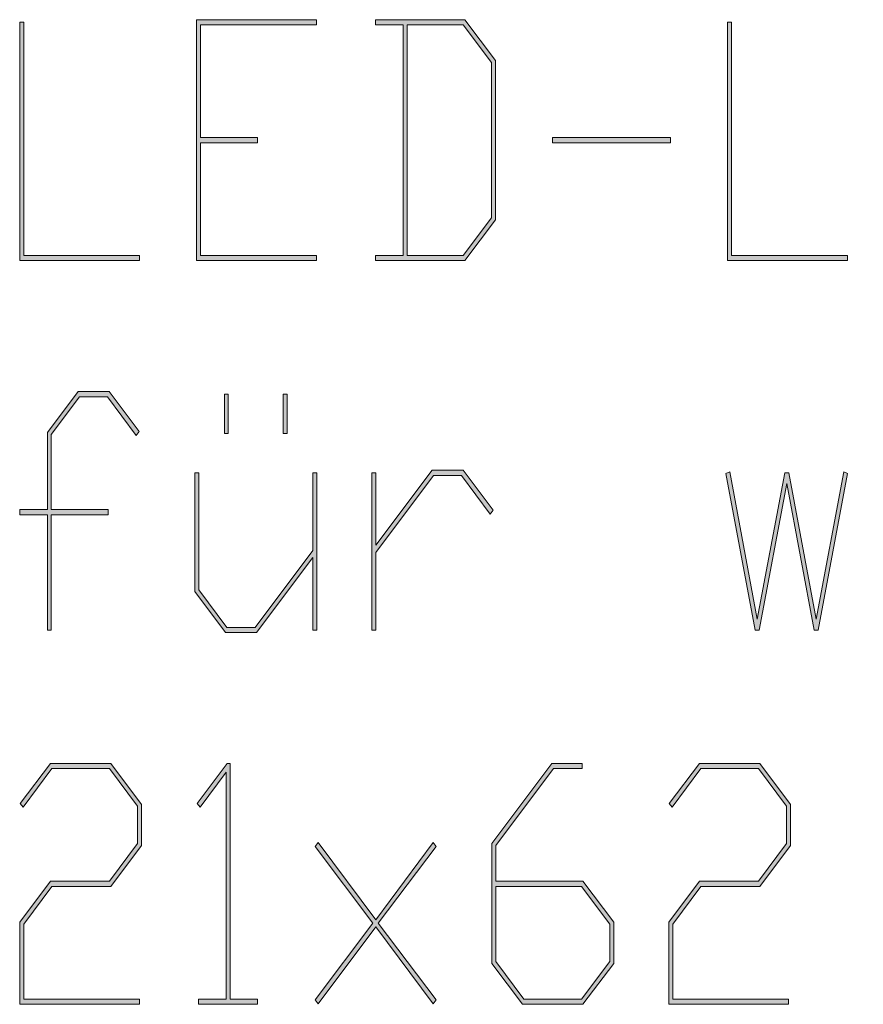
# Model space of a CAD drawing. Extents: x 750 to 1170, y 392 to 689.
# Drawn here: x 765 to 778, y 427 to 443 of the extents above; entities that cross this region are included whole.
import ezdxf

# ---------------------------------------------------------------- set-up
doc = ezdxf.new("R2010")
doc.units = 0
doc.header["$MEASUREMENT"] = 0
doc.layers.get('0').update_dxf_attribs({"lineweight": 0})

# ---------------------------------------------------------------- blocks, each defined once
blk = doc.blocks.new('Block_2')
at = {"transparency": 33554687}
h = blk.add_hatch(color=7, dxfattribs=at)
h.dxf.hatch_style = 2
edge = h.paths.add_edge_path()
edge.add_spline(control_points=[(766.467, 438.801), (766.467, 438.801), (764.553, 438.801), (764.553, 438.801), (764.553, 438.801), (764.553, 442.607), (764.553, 442.607), (764.553, 442.607), (764.617, 442.607), (764.617, 442.607), (764.617, 442.607), (764.617, 438.882), (764.617, 438.882), (764.617, 438.882), (766.467, 438.882), (766.467, 438.882), (766.467, 438.882), (766.467, 438.801), (766.467, 438.801)], knot_values=[0, 0, 0, 0, 1, 1, 1, 2, 2, 2, 3, 3, 3, 4, 4, 4, 5, 5, 5, 6, 6, 6, 6], degree=3, periodic=0)
h = blk.add_hatch(color=7, dxfattribs=at)
h.dxf.hatch_style = 2
edge = h.paths.add_edge_path()
edge.add_spline(control_points=[(769.293, 438.801), (769.293, 438.801), (767.379, 438.801), (767.379, 438.801), (767.379, 438.801), (767.379, 442.647), (767.379, 442.647), (767.379, 442.647), (769.293, 442.647), (769.293, 442.647), (769.293, 442.647), (769.293, 442.566), (769.293, 442.566), (769.293, 442.566), (767.443, 442.566), (767.443, 442.566), (767.443, 442.566), (767.443, 440.765), (767.443, 440.765), (767.443, 440.765), (768.353, 440.765), (768.353, 440.765), (768.353, 440.765), (768.353, 440.681), (768.353, 440.681), (768.353, 440.681), (767.443, 440.681), (767.443, 440.681), (767.443, 440.681), (767.443, 438.882), (767.443, 438.882), (767.443, 438.882), (769.293, 438.882), (769.293, 438.882), (769.293, 438.882), (769.293, 438.801), (769.293, 438.801)], knot_values=[0, 0, 0, 0, 1, 1, 1, 2, 2, 2, 3, 3, 3, 4, 4, 4, 5, 5, 5, 6, 6, 6, 7, 7, 7, 8, 8, 8, 9, 9, 9, 10, 10, 10, 11, 11, 11, 12, 12, 12, 12], degree=3, periodic=0)
h = blk.add_hatch(color=7, dxfattribs=at)
h.dxf.hatch_style = 2
edge = h.paths.add_edge_path()
edge.add_spline(control_points=[(772.089, 439.482), (772.089, 439.482), (772.089, 441.963), (772.089, 441.963), (772.089, 441.963), (771.637, 442.566), (771.637, 442.566), (771.637, 442.566), (770.738, 442.566), (770.738, 442.566), (770.738, 442.566), (770.738, 438.882), (770.738, 438.882), (770.738, 438.882), (771.637, 438.882), (771.637, 438.882), (771.637, 438.882), (772.089, 439.482), (772.089, 439.482)], knot_values=[0, 0, 0, 0, 1, 1, 1, 2, 2, 2, 3, 3, 3, 4, 4, 4, 5, 5, 5, 6, 6, 6, 6], degree=3, periodic=0)
edge = h.paths.add_edge_path()
edge.add_spline(control_points=[(772.152, 439.452), (772.152, 439.452), (771.662, 438.801), (771.662, 438.801), (771.662, 438.801), (770.236, 438.801), (770.236, 438.801), (770.236, 438.801), (770.236, 438.882), (770.236, 438.882), (770.236, 438.882), (770.677, 438.882), (770.677, 438.882), (770.677, 438.882), (770.677, 442.566), (770.677, 442.566), (770.677, 442.566), (770.236, 442.566), (770.236, 442.566), (770.236, 442.566), (770.236, 442.647), (770.236, 442.647), (770.236, 442.647), (771.662, 442.647), (771.662, 442.647), (771.662, 442.647), (772.152, 441.994), (772.152, 441.994), (772.152, 441.994), (772.152, 439.452), (772.152, 439.452)], knot_values=[0, 0, 0, 0, 1, 1, 1, 2, 2, 2, 3, 3, 3, 4, 4, 4, 5, 5, 5, 6, 6, 6, 7, 7, 7, 8, 8, 8, 9, 9, 9, 10, 10, 10, 10], degree=3, periodic=0)
h = blk.add_hatch(color=7, dxfattribs=at)
h.dxf.hatch_style = 2
edge = h.paths.add_edge_path()
edge.add_spline(control_points=[(777.771, 438.801), (777.771, 438.801), (775.857, 438.801), (775.857, 438.801), (775.857, 438.801), (775.857, 442.607), (775.857, 442.607), (775.857, 442.607), (775.921, 442.607), (775.921, 442.607), (775.921, 442.607), (775.921, 438.882), (775.921, 438.882), (775.921, 438.882), (777.771, 438.882), (777.771, 438.882), (777.771, 438.882), (777.771, 438.801), (777.771, 438.801)], knot_values=[0, 0, 0, 0, 1, 1, 1, 2, 2, 2, 3, 3, 3, 4, 4, 4, 5, 5, 5, 6, 6, 6, 6], degree=3, periodic=0)
h = blk.add_hatch(color=7, dxfattribs=at)
h.dxf.hatch_style = 2
edge = h.paths.add_edge_path()
edge.add_spline(control_points=[(774.945, 440.681), (774.945, 440.681), (773.062, 440.681), (773.062, 440.681), (773.062, 440.681), (773.062, 440.765), (773.062, 440.765), (773.062, 440.765), (774.945, 440.765), (774.945, 440.765), (774.945, 440.765), (774.945, 440.681), (774.945, 440.681)], knot_values=[0, 0, 0, 0, 1, 1, 1, 2, 2, 2, 3, 3, 3, 4, 4, 4, 4], degree=3, periodic=0)
for points, knots in [([(766.467, 438.801), (766.467, 438.801), (764.553, 438.801), (764.553, 438.801), (764.553, 438.801), (764.553, 442.607), (764.553, 442.607), (764.553, 442.607), (764.617, 442.607), (764.617, 442.607), (764.617, 442.607), (764.617, 438.882), (764.617, 438.882), (764.617, 438.882), (766.467, 438.882), (766.467, 438.882), (766.467, 438.882), (766.467, 438.801), (766.467, 438.801)], [0, 0, 0, 0, 1, 1, 1, 2, 2, 2, 3, 3, 3, 4, 4, 4, 5, 5, 5, 6, 6, 6, 6]), ([(769.293, 438.801), (769.293, 438.801), (767.379, 438.801), (767.379, 438.801), (767.379, 438.801), (767.379, 442.647), (767.379, 442.647), (767.379, 442.647), (769.293, 442.647), (769.293, 442.647), (769.293, 442.647), (769.293, 442.566), (769.293, 442.566), (769.293, 442.566), (767.443, 442.566), (767.443, 442.566), (767.443, 442.566), (767.443, 440.765), (767.443, 440.765), (767.443, 440.765), (768.353, 440.765), (768.353, 440.765), (768.353, 440.765), (768.353, 440.681), (768.353, 440.681), (768.353, 440.681), (767.443, 440.681), (767.443, 440.681), (767.443, 440.681), (767.443, 438.882), (767.443, 438.882), (767.443, 438.882), (769.293, 438.882), (769.293, 438.882), (769.293, 438.882), (769.293, 438.801), (769.293, 438.801)], [0, 0, 0, 0, 1, 1, 1, 2, 2, 2, 3, 3, 3, 4, 4, 4, 5, 5, 5, 6, 6, 6, 7, 7, 7, 8, 8, 8, 9, 9, 9, 10, 10, 10, 11, 11, 11, 12, 12, 12, 12]), ([(772.152, 439.452), (772.152, 439.452), (771.662, 438.801), (771.662, 438.801), (771.662, 438.801), (770.236, 438.801), (770.236, 438.801), (770.236, 438.801), (770.236, 438.882), (770.236, 438.882), (770.236, 438.882), (770.677, 438.882), (770.677, 438.882), (770.677, 438.882), (770.677, 442.566), (770.677, 442.566), (770.677, 442.566), (770.236, 442.566), (770.236, 442.566), (770.236, 442.566), (770.236, 442.647), (770.236, 442.647), (770.236, 442.647), (771.662, 442.647), (771.662, 442.647), (771.662, 442.647), (772.152, 441.994), (772.152, 441.994), (772.152, 441.994), (772.152, 439.452), (772.152, 439.452)], [0, 0, 0, 0, 1, 1, 1, 2, 2, 2, 3, 3, 3, 4, 4, 4, 5, 5, 5, 6, 6, 6, 7, 7, 7, 8, 8, 8, 9, 9, 9, 10, 10, 10, 10]), ([(772.089, 439.482), (772.089, 439.482), (772.089, 441.963), (772.089, 441.963), (772.089, 441.963), (771.637, 442.566), (771.637, 442.566), (771.637, 442.566), (770.738, 442.566), (770.738, 442.566), (770.738, 442.566), (770.738, 438.882), (770.738, 438.882), (770.738, 438.882), (771.637, 438.882), (771.637, 438.882), (771.637, 438.882), (772.089, 439.482), (772.089, 439.482)], [0, 0, 0, 0, 1, 1, 1, 2, 2, 2, 3, 3, 3, 4, 4, 4, 5, 5, 5, 6, 6, 6, 6]), ([(777.771, 438.801), (777.771, 438.801), (775.857, 438.801), (775.857, 438.801), (775.857, 438.801), (775.857, 442.607), (775.857, 442.607), (775.857, 442.607), (775.921, 442.607), (775.921, 442.607), (775.921, 442.607), (775.921, 438.882), (775.921, 438.882), (775.921, 438.882), (777.771, 438.882), (777.771, 438.882), (777.771, 438.882), (777.771, 438.801), (777.771, 438.801)], [0, 0, 0, 0, 1, 1, 1, 2, 2, 2, 3, 3, 3, 4, 4, 4, 5, 5, 5, 6, 6, 6, 6]), ([(774.945, 440.681), (774.945, 440.681), (773.062, 440.681), (773.062, 440.681), (773.062, 440.681), (773.062, 440.765), (773.062, 440.765), (773.062, 440.765), (774.945, 440.765), (774.945, 440.765), (774.945, 440.765), (774.945, 440.681), (774.945, 440.681)], [0, 0, 0, 0, 1, 1, 1, 2, 2, 2, 3, 3, 3, 4, 4, 4, 4])]:
    blk.add_open_spline(points, degree=3, knots=knots)
blk = doc.blocks.new('Block_1')
blk.add_blockref('Block_2', (0, 0))
blk = doc.blocks.new('Block_4')
at = {"transparency": 33554687}
h = blk.add_hatch(color=7, dxfattribs=at)
h.dxf.hatch_style = 2
edge = h.paths.add_edge_path()
edge.add_spline(control_points=[(766.461, 436.069), (766.461, 436.069), (766.415, 436.009), (766.415, 436.009), (766.415, 436.009), (765.955, 436.627), (765.955, 436.627), (765.955, 436.627), (765.508, 436.627), (765.508, 436.627), (765.508, 436.627), (765.056, 436.023), (765.056, 436.023), (765.056, 436.023), (765.056, 434.825), (765.056, 434.825), (765.056, 434.825), (765.966, 434.825), (765.966, 434.825), (765.966, 434.825), (765.966, 434.741), (765.966, 434.741), (765.966, 434.741), (765.056, 434.741), (765.056, 434.741), (765.056, 434.741), (765.056, 432.899), (765.056, 432.899), (765.056, 432.899), (764.995, 432.899), (764.995, 432.899), (764.995, 432.899), (764.995, 434.741), (764.995, 434.741), (764.995, 434.741), (764.554, 434.741), (764.554, 434.741), (764.554, 434.741), (764.554, 434.825), (764.554, 434.825), (764.554, 434.825), (764.995, 434.825), (764.995, 434.825), (764.995, 434.825), (764.995, 436.055), (764.995, 436.055), (764.995, 436.055), (765.485, 436.708), (765.485, 436.708), (765.485, 436.708), (765.98, 436.708), (765.98, 436.708), (765.98, 436.708), (766.461, 436.069), (766.461, 436.069)], knot_values=[0, 0, 0, 0, 1, 1, 1, 2, 2, 2, 3, 3, 3, 4, 4, 4, 5, 5, 5, 6, 6, 6, 7, 7, 7, 8, 8, 8, 9, 9, 9, 10, 10, 10, 11, 11, 11, 12, 12, 12, 13, 13, 13, 14, 14, 14, 15, 15, 15, 16, 16, 16, 17, 17, 17, 18, 18, 18, 18], degree=3, periodic=0)
h = blk.add_hatch(color=7, dxfattribs=at)
h.dxf.hatch_style = 2
edge = h.paths.add_edge_path()
edge.add_spline(control_points=[(768.825, 436.039), (768.825, 436.039), (768.762, 436.039), (768.762, 436.039), (768.762, 436.039), (768.762, 436.668), (768.762, 436.668), (768.762, 436.668), (768.825, 436.668), (768.825, 436.668), (768.825, 436.668), (768.825, 436.039), (768.825, 436.039)], knot_values=[0, 0, 0, 0, 1, 1, 1, 2, 2, 2, 3, 3, 3, 4, 4, 4, 4], degree=3, periodic=0)
edge = h.paths.add_edge_path()
edge.add_spline(control_points=[(767.882, 436.039), (767.882, 436.039), (767.821, 436.039), (767.821, 436.039), (767.821, 436.039), (767.821, 436.668), (767.821, 436.668), (767.821, 436.668), (767.882, 436.668), (767.882, 436.668), (767.882, 436.668), (767.882, 436.039), (767.882, 436.039)], knot_values=[0, 0, 0, 0, 1, 1, 1, 2, 2, 2, 3, 3, 3, 4, 4, 4, 4], degree=3, periodic=0)
edge = h.paths.add_edge_path()
edge.add_spline(control_points=[(769.296, 432.899), (769.296, 432.899), (769.233, 432.899), (769.233, 432.899), (769.233, 432.899), (769.233, 434.057), (769.233, 434.057), (769.233, 434.057), (768.334, 432.861), (768.334, 432.861), (768.334, 432.861), (767.84, 432.861), (767.84, 432.861), (767.84, 432.861), (767.35, 433.513), (767.35, 433.513), (767.35, 433.513), (767.35, 435.41), (767.35, 435.41), (767.35, 435.41), (767.413, 435.41), (767.413, 435.41), (767.413, 435.41), (767.413, 433.543), (767.413, 433.543), (767.413, 433.543), (767.863, 432.942), (767.863, 432.942), (767.863, 432.942), (768.312, 432.942), (768.312, 432.942), (768.312, 432.942), (769.233, 434.172), (769.233, 434.172), (769.233, 434.172), (769.233, 435.41), (769.233, 435.41), (769.233, 435.41), (769.296, 435.41), (769.296, 435.41), (769.296, 435.41), (769.296, 432.899), (769.296, 432.899)], knot_values=[0, 0, 0, 0, 1, 1, 1, 2, 2, 2, 3, 3, 3, 4, 4, 4, 5, 5, 5, 6, 6, 6, 7, 7, 7, 8, 8, 8, 9, 9, 9, 10, 10, 10, 11, 11, 11, 12, 12, 12, 13, 13, 13, 14, 14, 14, 14], degree=3, periodic=0)
h = blk.add_hatch(color=7, dxfattribs=at)
h.dxf.hatch_style = 2
edge = h.paths.add_edge_path()
edge.add_spline(control_points=[(772.113, 434.815), (772.113, 434.815), (772.067, 434.752), (772.067, 434.752), (772.067, 434.752), (771.607, 435.37), (771.607, 435.37), (771.607, 435.37), (771.161, 435.37), (771.161, 435.37), (771.161, 435.37), (770.239, 434.141), (770.239, 434.141), (770.239, 434.141), (770.239, 432.899), (770.239, 432.899), (770.239, 432.899), (770.176, 432.899), (770.176, 432.899), (770.176, 432.899), (770.176, 435.41), (770.176, 435.41), (770.176, 435.41), (770.239, 435.41), (770.239, 435.41), (770.239, 435.41), (770.239, 434.256), (770.239, 434.256), (770.239, 434.256), (771.138, 435.454), (771.138, 435.454), (771.138, 435.454), (771.632, 435.454), (771.632, 435.454), (771.632, 435.454), (772.113, 434.815), (772.113, 434.815)], knot_values=[0, 0, 0, 0, 1, 1, 1, 2, 2, 2, 3, 3, 3, 4, 4, 4, 5, 5, 5, 6, 6, 6, 7, 7, 7, 8, 8, 8, 9, 9, 9, 10, 10, 10, 11, 11, 11, 12, 12, 12, 12], degree=3, periodic=0)
h = blk.add_hatch(color=7, dxfattribs=at)
h.dxf.hatch_style = 2
edge = h.paths.add_edge_path()
edge.add_spline(control_points=[(777.774, 435.4), (777.774, 435.4), (777.303, 432.899), (777.303, 432.899), (777.303, 432.899), (777.238, 432.899), (777.238, 432.899), (777.238, 432.899), (776.801, 435.239), (776.801, 435.239), (776.801, 435.239), (776.362, 432.899), (776.362, 432.899), (776.362, 432.899), (776.297, 432.899), (776.297, 432.899), (776.297, 432.899), (775.828, 435.4), (775.828, 435.4), (775.828, 435.4), (775.891, 435.424), (775.891, 435.424), (775.891, 435.424), (776.33, 433.073), (776.33, 433.073), (776.33, 433.073), (776.769, 435.41), (776.769, 435.41), (776.769, 435.41), (776.834, 435.41), (776.834, 435.41), (776.834, 435.41), (777.271, 433.073), (777.271, 433.073), (777.271, 433.073), (777.711, 435.424), (777.711, 435.424), (777.711, 435.424), (777.774, 435.4), (777.774, 435.4)], knot_values=[0, 0, 0, 0, 1, 1, 1, 2, 2, 2, 3, 3, 3, 4, 4, 4, 5, 5, 5, 6, 6, 6, 7, 7, 7, 8, 8, 8, 9, 9, 9, 10, 10, 10, 11, 11, 11, 12, 12, 12, 13, 13, 13, 13], degree=3, periodic=0)
for points, knots in [([(766.461, 436.069), (766.461, 436.069), (766.415, 436.009), (766.415, 436.009), (766.415, 436.009), (765.955, 436.627), (765.955, 436.627), (765.955, 436.627), (765.508, 436.627), (765.508, 436.627), (765.508, 436.627), (765.056, 436.023), (765.056, 436.023), (765.056, 436.023), (765.056, 434.825), (765.056, 434.825), (765.056, 434.825), (765.966, 434.825), (765.966, 434.825), (765.966, 434.825), (765.966, 434.741), (765.966, 434.741), (765.966, 434.741), (765.056, 434.741), (765.056, 434.741), (765.056, 434.741), (765.056, 432.899), (765.056, 432.899), (765.056, 432.899), (764.995, 432.899), (764.995, 432.899), (764.995, 432.899), (764.995, 434.741), (764.995, 434.741), (764.995, 434.741), (764.554, 434.741), (764.554, 434.741), (764.554, 434.741), (764.554, 434.825), (764.554, 434.825), (764.554, 434.825), (764.995, 434.825), (764.995, 434.825), (764.995, 434.825), (764.995, 436.055), (764.995, 436.055), (764.995, 436.055), (765.485, 436.708), (765.485, 436.708), (765.485, 436.708), (765.98, 436.708), (765.98, 436.708), (765.98, 436.708), (766.461, 436.069), (766.461, 436.069)], [0, 0, 0, 0, 1, 1, 1, 2, 2, 2, 3, 3, 3, 4, 4, 4, 5, 5, 5, 6, 6, 6, 7, 7, 7, 8, 8, 8, 9, 9, 9, 10, 10, 10, 11, 11, 11, 12, 12, 12, 13, 13, 13, 14, 14, 14, 15, 15, 15, 16, 16, 16, 17, 17, 17, 18, 18, 18, 18]), ([(767.882, 436.039), (767.882, 436.039), (767.821, 436.039), (767.821, 436.039), (767.821, 436.039), (767.821, 436.668), (767.821, 436.668), (767.821, 436.668), (767.882, 436.668), (767.882, 436.668), (767.882, 436.668), (767.882, 436.039), (767.882, 436.039)], [0, 0, 0, 0, 1, 1, 1, 2, 2, 2, 3, 3, 3, 4, 4, 4, 4]), ([(768.825, 436.039), (768.825, 436.039), (768.762, 436.039), (768.762, 436.039), (768.762, 436.039), (768.762, 436.668), (768.762, 436.668), (768.762, 436.668), (768.825, 436.668), (768.825, 436.668), (768.825, 436.668), (768.825, 436.039), (768.825, 436.039)], [0, 0, 0, 0, 1, 1, 1, 2, 2, 2, 3, 3, 3, 4, 4, 4, 4]), ([(772.113, 434.815), (772.113, 434.815), (772.067, 434.752), (772.067, 434.752), (772.067, 434.752), (771.607, 435.37), (771.607, 435.37), (771.607, 435.37), (771.161, 435.37), (771.161, 435.37), (771.161, 435.37), (770.239, 434.141), (770.239, 434.141), (770.239, 434.141), (770.239, 432.899), (770.239, 432.899), (770.239, 432.899), (770.176, 432.899), (770.176, 432.899), (770.176, 432.899), (770.176, 435.41), (770.176, 435.41), (770.176, 435.41), (770.239, 435.41), (770.239, 435.41), (770.239, 435.41), (770.239, 434.256), (770.239, 434.256), (770.239, 434.256), (771.138, 435.454), (771.138, 435.454), (771.138, 435.454), (771.632, 435.454), (771.632, 435.454), (771.632, 435.454), (772.113, 434.815), (772.113, 434.815)], [0, 0, 0, 0, 1, 1, 1, 2, 2, 2, 3, 3, 3, 4, 4, 4, 5, 5, 5, 6, 6, 6, 7, 7, 7, 8, 8, 8, 9, 9, 9, 10, 10, 10, 11, 11, 11, 12, 12, 12, 12]), ([(777.774, 435.4), (777.774, 435.4), (777.303, 432.899), (777.303, 432.899), (777.303, 432.899), (777.238, 432.899), (777.238, 432.899), (777.238, 432.899), (776.801, 435.239), (776.801, 435.239), (776.801, 435.239), (776.362, 432.899), (776.362, 432.899), (776.362, 432.899), (776.297, 432.899), (776.297, 432.899), (776.297, 432.899), (775.828, 435.4), (775.828, 435.4), (775.828, 435.4), (775.891, 435.424), (775.891, 435.424), (775.891, 435.424), (776.33, 433.073), (776.33, 433.073), (776.33, 433.073), (776.769, 435.41), (776.769, 435.41), (776.769, 435.41), (776.834, 435.41), (776.834, 435.41), (776.834, 435.41), (777.271, 433.073), (777.271, 433.073), (777.271, 433.073), (777.711, 435.424), (777.711, 435.424), (777.711, 435.424), (777.774, 435.4), (777.774, 435.4)], [0, 0, 0, 0, 1, 1, 1, 2, 2, 2, 3, 3, 3, 4, 4, 4, 5, 5, 5, 6, 6, 6, 7, 7, 7, 8, 8, 8, 9, 9, 9, 10, 10, 10, 11, 11, 11, 12, 12, 12, 13, 13, 13, 13]), ([(769.296, 432.899), (769.296, 432.899), (769.233, 432.899), (769.233, 432.899), (769.233, 432.899), (769.233, 434.057), (769.233, 434.057), (769.233, 434.057), (768.334, 432.861), (768.334, 432.861), (768.334, 432.861), (767.84, 432.861), (767.84, 432.861), (767.84, 432.861), (767.35, 433.513), (767.35, 433.513), (767.35, 433.513), (767.35, 435.41), (767.35, 435.41), (767.35, 435.41), (767.413, 435.41), (767.413, 435.41), (767.413, 435.41), (767.413, 433.543), (767.413, 433.543), (767.413, 433.543), (767.863, 432.942), (767.863, 432.942), (767.863, 432.942), (768.312, 432.942), (768.312, 432.942), (768.312, 432.942), (769.233, 434.172), (769.233, 434.172), (769.233, 434.172), (769.233, 435.41), (769.233, 435.41), (769.233, 435.41), (769.296, 435.41), (769.296, 435.41), (769.296, 435.41), (769.296, 432.899), (769.296, 432.899)], [0, 0, 0, 0, 1, 1, 1, 2, 2, 2, 3, 3, 3, 4, 4, 4, 5, 5, 5, 6, 6, 6, 7, 7, 7, 8, 8, 8, 9, 9, 9, 10, 10, 10, 11, 11, 11, 12, 12, 12, 13, 13, 13, 14, 14, 14, 14])]:
    blk.add_open_spline(points, degree=3, knots=knots)
blk = doc.blocks.new('Block_3')
blk.add_blockref('Block_4', (0, 0))
blk = doc.blocks.new('Block_6')
at = {"transparency": 33554687}
h = blk.add_hatch(color=7, dxfattribs=at)
h.dxf.hatch_style = 2
edge = h.paths.add_edge_path()
edge.add_spline(control_points=[(766.5, 429.457), (766.5, 429.457), (766.01, 428.803), (766.01, 428.803), (766.01, 428.803), (765.067, 428.803), (765.067, 428.803), (765.067, 428.803), (764.617, 428.202), (764.617, 428.202), (764.617, 428.202), (764.617, 427.004), (764.617, 427.004), (764.617, 427.004), (766.467, 427.004), (766.467, 427.004), (766.467, 427.004), (766.467, 426.923), (766.467, 426.923), (766.467, 426.923), (764.553, 426.923), (764.553, 426.923), (764.553, 426.923), (764.553, 428.233), (764.553, 428.233), (764.553, 428.233), (765.044, 428.887), (765.044, 428.887), (765.044, 428.887), (765.985, 428.887), (765.985, 428.887), (765.985, 428.887), (766.437, 429.49), (766.437, 429.49), (766.437, 429.49), (766.437, 430.085), (766.437, 430.085), (766.437, 430.085), (765.985, 430.688), (765.985, 430.688), (765.985, 430.688), (765.067, 430.688), (765.067, 430.688), (765.067, 430.688), (764.607, 430.07), (764.607, 430.07), (764.607, 430.07), (764.561, 430.131), (764.561, 430.131), (764.561, 430.131), (765.044, 430.77), (765.044, 430.77), (765.044, 430.77), (766.01, 430.77), (766.01, 430.77), (766.01, 430.77), (766.5, 430.116), (766.5, 430.116), (766.5, 430.116), (766.5, 429.457), (766.5, 429.457)], knot_values=[0, 0, 0, 0, 1, 1, 1, 2, 2, 2, 3, 3, 3, 4, 4, 4, 5, 5, 5, 6, 6, 6, 7, 7, 7, 8, 8, 8, 9, 9, 9, 10, 10, 10, 11, 11, 11, 12, 12, 12, 13, 13, 13, 14, 14, 14, 15, 15, 15, 16, 16, 16, 17, 17, 17, 18, 18, 18, 19, 19, 19, 20, 20, 20, 20], degree=3, periodic=0)
h = blk.add_hatch(color=7, dxfattribs=at)
h.dxf.hatch_style = 2
edge = h.paths.add_edge_path()
edge.add_spline(control_points=[(768.353, 426.923), (768.353, 426.923), (767.41, 426.923), (767.41, 426.923), (767.41, 426.923), (767.41, 427.004), (767.41, 427.004), (767.41, 427.004), (767.851, 427.004), (767.851, 427.004), (767.851, 427.004), (767.851, 430.629), (767.851, 430.629), (767.851, 430.629), (767.433, 430.07), (767.433, 430.07), (767.433, 430.07), (767.387, 430.131), (767.387, 430.131), (767.387, 430.131), (767.868, 430.77), (767.868, 430.77), (767.868, 430.77), (767.912, 430.77), (767.912, 430.77), (767.912, 430.77), (767.912, 427.004), (767.912, 427.004), (767.912, 427.004), (768.353, 427.004), (768.353, 427.004), (768.353, 427.004), (768.353, 426.923), (768.353, 426.923)], knot_values=[0, 0, 0, 0, 1, 1, 1, 2, 2, 2, 3, 3, 3, 4, 4, 4, 5, 5, 5, 6, 6, 6, 7, 7, 7, 8, 8, 8, 9, 9, 9, 10, 10, 10, 11, 11, 11, 11], degree=3, periodic=0)
h = blk.add_hatch(color=7, dxfattribs=at)
h.dxf.hatch_style = 2
edge = h.paths.add_edge_path()
edge.add_spline(control_points=[(773.975, 427.604), (773.975, 427.604), (773.975, 428.202), (773.975, 428.202), (773.975, 428.202), (773.522, 428.803), (773.522, 428.803), (773.522, 428.803), (772.154, 428.803), (772.154, 428.803), (772.154, 428.803), (772.154, 427.604), (772.154, 427.604), (772.154, 427.604), (772.604, 427.004), (772.604, 427.004), (772.604, 427.004), (773.522, 427.004), (773.522, 427.004), (773.522, 427.004), (773.975, 427.604), (773.975, 427.604)], knot_values=[0, 0, 0, 0, 1, 1, 1, 2, 2, 2, 3, 3, 3, 4, 4, 4, 5, 5, 5, 6, 6, 6, 7, 7, 7, 7], degree=3, periodic=0)
edge = h.paths.add_edge_path()
edge.add_spline(control_points=[(774.038, 427.574), (774.038, 427.574), (773.547, 426.923), (773.547, 426.923), (773.547, 426.923), (772.582, 426.923), (772.582, 426.923), (772.582, 426.923), (772.091, 427.574), (772.091, 427.574), (772.091, 427.574), (772.091, 429.49), (772.091, 429.49), (772.091, 429.49), (773.053, 430.77), (773.053, 430.77), (773.053, 430.77), (773.534, 430.77), (773.534, 430.77), (773.534, 430.77), (773.534, 430.688), (773.534, 430.688), (773.534, 430.688), (773.076, 430.688), (773.076, 430.688), (773.076, 430.688), (772.154, 429.457), (772.154, 429.457), (772.154, 429.457), (772.154, 428.887), (772.154, 428.887), (772.154, 428.887), (773.547, 428.887), (773.547, 428.887), (773.547, 428.887), (774.038, 428.233), (774.038, 428.233), (774.038, 428.233), (774.038, 427.574), (774.038, 427.574)], knot_values=[0, 0, 0, 0, 1, 1, 1, 2, 2, 2, 3, 3, 3, 4, 4, 4, 5, 5, 5, 6, 6, 6, 7, 7, 7, 8, 8, 8, 9, 9, 9, 10, 10, 10, 11, 11, 11, 12, 12, 12, 13, 13, 13, 13], degree=3, periodic=0)
h = blk.add_hatch(color=7, dxfattribs=at)
h.dxf.hatch_style = 2
edge = h.paths.add_edge_path()
edge.add_spline(control_points=[(776.863, 429.457), (776.863, 429.457), (776.373, 428.803), (776.373, 428.803), (776.373, 428.803), (775.43, 428.803), (775.43, 428.803), (775.43, 428.803), (774.98, 428.202), (774.98, 428.202), (774.98, 428.202), (774.98, 427.004), (774.98, 427.004), (774.98, 427.004), (776.831, 427.004), (776.831, 427.004), (776.831, 427.004), (776.831, 426.923), (776.831, 426.923), (776.831, 426.923), (774.917, 426.923), (774.917, 426.923), (774.917, 426.923), (774.917, 428.233), (774.917, 428.233), (774.917, 428.233), (775.407, 428.887), (775.407, 428.887), (775.407, 428.887), (776.348, 428.887), (776.348, 428.887), (776.348, 428.887), (776.8, 429.49), (776.8, 429.49), (776.8, 429.49), (776.8, 430.085), (776.8, 430.085), (776.8, 430.085), (776.348, 430.688), (776.348, 430.688), (776.348, 430.688), (775.43, 430.688), (775.43, 430.688), (775.43, 430.688), (774.97, 430.07), (774.97, 430.07), (774.97, 430.07), (774.924, 430.131), (774.924, 430.131), (774.924, 430.131), (775.407, 430.77), (775.407, 430.77), (775.407, 430.77), (776.373, 430.77), (776.373, 430.77), (776.373, 430.77), (776.863, 430.116), (776.863, 430.116), (776.863, 430.116), (776.863, 429.457), (776.863, 429.457)], knot_values=[0, 0, 0, 0, 1, 1, 1, 2, 2, 2, 3, 3, 3, 4, 4, 4, 5, 5, 5, 6, 6, 6, 7, 7, 7, 8, 8, 8, 9, 9, 9, 10, 10, 10, 11, 11, 11, 12, 12, 12, 13, 13, 13, 14, 14, 14, 15, 15, 15, 16, 16, 16, 17, 17, 17, 18, 18, 18, 19, 19, 19, 20, 20, 20, 20], degree=3, periodic=0)
h = blk.add_hatch(color=7, dxfattribs=at)
h.dxf.hatch_style = 2
edge = h.paths.add_edge_path()
edge.add_spline(control_points=[(771.202, 426.994), (771.202, 426.994), (771.156, 426.933), (771.156, 426.933), (771.156, 426.933), (770.238, 428.159), (770.238, 428.159), (770.238, 428.159), (769.318, 426.933), (769.318, 426.933), (769.318, 426.933), (769.272, 426.994), (769.272, 426.994), (769.272, 426.994), (770.194, 428.218), (770.194, 428.218), (770.194, 428.218), (769.272, 429.441), (769.272, 429.441), (769.272, 429.441), (769.318, 429.505), (769.318, 429.505), (769.318, 429.505), (770.238, 428.274), (770.238, 428.274), (770.238, 428.274), (771.156, 429.505), (771.156, 429.505), (771.156, 429.505), (771.202, 429.441), (771.202, 429.441), (771.202, 429.441), (770.28, 428.218), (770.28, 428.218), (770.28, 428.218), (771.202, 426.994), (771.202, 426.994)], knot_values=[0, 0, 0, 0, 1, 1, 1, 2, 2, 2, 3, 3, 3, 4, 4, 4, 5, 5, 5, 6, 6, 6, 7, 7, 7, 8, 8, 8, 9, 9, 9, 10, 10, 10, 11, 11, 11, 12, 12, 12, 12], degree=3, periodic=0)
h = blk.add_hatch(color=7, dxfattribs=at)
h.dxf.hatch_style = 2
edge = h.paths.add_edge_path()
edge.add_spline(control_points=[(782.516, 426.961), (782.516, 426.961), (782.453, 426.961), (782.453, 426.961), (782.453, 426.961), (782.453, 428.831), (782.453, 428.831), (782.453, 428.831), (782.012, 429.416), (782.012, 429.416), (782.012, 429.416), (781.573, 428.831), (781.573, 428.831), (781.573, 428.831), (781.573, 428.218), (781.573, 428.218), (781.573, 428.218), (781.51, 428.218), (781.51, 428.218), (781.51, 428.218), (781.51, 428.831), (781.51, 428.831), (781.51, 428.831), (781.071, 429.416), (781.071, 429.416), (781.071, 429.416), (780.632, 428.831), (780.632, 428.831), (780.632, 428.831), (780.632, 426.961), (780.632, 426.961), (780.632, 426.961), (780.569, 426.961), (780.569, 426.961), (780.569, 426.961), (780.569, 429.472), (780.569, 429.472), (780.569, 429.472), (780.632, 429.472), (780.632, 429.472), (780.632, 429.472), (780.632, 428.946), (780.632, 428.946), (780.632, 428.946), (781.071, 429.531), (781.071, 429.531), (781.071, 429.531), (781.542, 428.902), (781.542, 428.902), (781.542, 428.902), (782.012, 429.531), (782.012, 429.531), (782.012, 429.531), (782.516, 428.861), (782.516, 428.861), (782.516, 428.861), (782.516, 426.961), (782.516, 426.961)], knot_values=[0, 0, 0, 0, 1, 1, 1, 2, 2, 2, 3, 3, 3, 4, 4, 4, 5, 5, 5, 6, 6, 6, 7, 7, 7, 8, 8, 8, 9, 9, 9, 10, 10, 10, 11, 11, 11, 12, 12, 12, 13, 13, 13, 14, 14, 14, 15, 15, 15, 16, 16, 16, 17, 17, 17, 18, 18, 18, 19, 19, 19, 19], degree=3, periodic=0)
h = blk.add_hatch(color=7, dxfattribs=at)
h.dxf.hatch_style = 2
edge = h.paths.add_edge_path()
edge.add_spline(control_points=[(785.342, 426.961), (785.342, 426.961), (785.279, 426.961), (785.279, 426.961), (785.279, 426.961), (785.279, 428.831), (785.279, 428.831), (785.279, 428.831), (784.838, 429.416), (784.838, 429.416), (784.838, 429.416), (784.399, 428.831), (784.399, 428.831), (784.399, 428.831), (784.399, 428.218), (784.399, 428.218), (784.399, 428.218), (784.336, 428.218), (784.336, 428.218), (784.336, 428.218), (784.336, 428.831), (784.336, 428.831), (784.336, 428.831), (783.897, 429.416), (783.897, 429.416), (783.897, 429.416), (783.458, 428.831), (783.458, 428.831), (783.458, 428.831), (783.458, 426.961), (783.458, 426.961), (783.458, 426.961), (783.395, 426.961), (783.395, 426.961), (783.395, 426.961), (783.395, 429.472), (783.395, 429.472), (783.395, 429.472), (783.458, 429.472), (783.458, 429.472), (783.458, 429.472), (783.458, 428.946), (783.458, 428.946), (783.458, 428.946), (783.897, 429.531), (783.897, 429.531), (783.897, 429.531), (784.369, 428.902), (784.369, 428.902), (784.369, 428.902), (784.838, 429.531), (784.838, 429.531), (784.838, 429.531), (785.342, 428.861), (785.342, 428.861), (785.342, 428.861), (785.342, 426.961), (785.342, 426.961)], knot_values=[0, 0, 0, 0, 1, 1, 1, 2, 2, 2, 3, 3, 3, 4, 4, 4, 5, 5, 5, 6, 6, 6, 7, 7, 7, 8, 8, 8, 9, 9, 9, 10, 10, 10, 11, 11, 11, 12, 12, 12, 13, 13, 13, 14, 14, 14, 15, 15, 15, 16, 16, 16, 17, 17, 17, 18, 18, 18, 19, 19, 19, 19], degree=3, periodic=0)
for points, knots in [([(766.5, 429.457), (766.5, 429.457), (766.01, 428.803), (766.01, 428.803), (766.01, 428.803), (765.067, 428.803), (765.067, 428.803), (765.067, 428.803), (764.617, 428.202), (764.617, 428.202), (764.617, 428.202), (764.617, 427.004), (764.617, 427.004), (764.617, 427.004), (766.467, 427.004), (766.467, 427.004), (766.467, 427.004), (766.467, 426.923), (766.467, 426.923), (766.467, 426.923), (764.553, 426.923), (764.553, 426.923), (764.553, 426.923), (764.553, 428.233), (764.553, 428.233), (764.553, 428.233), (765.044, 428.887), (765.044, 428.887), (765.044, 428.887), (765.985, 428.887), (765.985, 428.887), (765.985, 428.887), (766.437, 429.49), (766.437, 429.49), (766.437, 429.49), (766.437, 430.085), (766.437, 430.085), (766.437, 430.085), (765.985, 430.688), (765.985, 430.688), (765.985, 430.688), (765.067, 430.688), (765.067, 430.688), (765.067, 430.688), (764.607, 430.07), (764.607, 430.07), (764.607, 430.07), (764.561, 430.131), (764.561, 430.131), (764.561, 430.131), (765.044, 430.77), (765.044, 430.77), (765.044, 430.77), (766.01, 430.77), (766.01, 430.77), (766.01, 430.77), (766.5, 430.116), (766.5, 430.116), (766.5, 430.116), (766.5, 429.457), (766.5, 429.457)], [0, 0, 0, 0, 1, 1, 1, 2, 2, 2, 3, 3, 3, 4, 4, 4, 5, 5, 5, 6, 6, 6, 7, 7, 7, 8, 8, 8, 9, 9, 9, 10, 10, 10, 11, 11, 11, 12, 12, 12, 13, 13, 13, 14, 14, 14, 15, 15, 15, 16, 16, 16, 17, 17, 17, 18, 18, 18, 19, 19, 19, 20, 20, 20, 20]), ([(768.353, 426.923), (768.353, 426.923), (767.41, 426.923), (767.41, 426.923), (767.41, 426.923), (767.41, 427.004), (767.41, 427.004), (767.41, 427.004), (767.851, 427.004), (767.851, 427.004), (767.851, 427.004), (767.851, 430.629), (767.851, 430.629), (767.851, 430.629), (767.433, 430.07), (767.433, 430.07), (767.433, 430.07), (767.387, 430.131), (767.387, 430.131), (767.387, 430.131), (767.868, 430.77), (767.868, 430.77), (767.868, 430.77), (767.912, 430.77), (767.912, 430.77), (767.912, 430.77), (767.912, 427.004), (767.912, 427.004), (767.912, 427.004), (768.353, 427.004), (768.353, 427.004), (768.353, 427.004), (768.353, 426.923), (768.353, 426.923)], [0, 0, 0, 0, 1, 1, 1, 2, 2, 2, 3, 3, 3, 4, 4, 4, 5, 5, 5, 6, 6, 6, 7, 7, 7, 8, 8, 8, 9, 9, 9, 10, 10, 10, 11, 11, 11, 11]), ([(774.038, 427.574), (774.038, 427.574), (773.547, 426.923), (773.547, 426.923), (773.547, 426.923), (772.582, 426.923), (772.582, 426.923), (772.582, 426.923), (772.091, 427.574), (772.091, 427.574), (772.091, 427.574), (772.091, 429.49), (772.091, 429.49), (772.091, 429.49), (773.053, 430.77), (773.053, 430.77), (773.053, 430.77), (773.534, 430.77), (773.534, 430.77), (773.534, 430.77), (773.534, 430.688), (773.534, 430.688), (773.534, 430.688), (773.076, 430.688), (773.076, 430.688), (773.076, 430.688), (772.154, 429.457), (772.154, 429.457), (772.154, 429.457), (772.154, 428.887), (772.154, 428.887), (772.154, 428.887), (773.547, 428.887), (773.547, 428.887), (773.547, 428.887), (774.038, 428.233), (774.038, 428.233), (774.038, 428.233), (774.038, 427.574), (774.038, 427.574)], [0, 0, 0, 0, 1, 1, 1, 2, 2, 2, 3, 3, 3, 4, 4, 4, 5, 5, 5, 6, 6, 6, 7, 7, 7, 8, 8, 8, 9, 9, 9, 10, 10, 10, 11, 11, 11, 12, 12, 12, 13, 13, 13, 13]), ([(776.863, 429.457), (776.863, 429.457), (776.373, 428.803), (776.373, 428.803), (776.373, 428.803), (775.43, 428.803), (775.43, 428.803), (775.43, 428.803), (774.98, 428.202), (774.98, 428.202), (774.98, 428.202), (774.98, 427.004), (774.98, 427.004), (774.98, 427.004), (776.831, 427.004), (776.831, 427.004), (776.831, 427.004), (776.831, 426.923), (776.831, 426.923), (776.831, 426.923), (774.917, 426.923), (774.917, 426.923), (774.917, 426.923), (774.917, 428.233), (774.917, 428.233), (774.917, 428.233), (775.407, 428.887), (775.407, 428.887), (775.407, 428.887), (776.348, 428.887), (776.348, 428.887), (776.348, 428.887), (776.8, 429.49), (776.8, 429.49), (776.8, 429.49), (776.8, 430.085), (776.8, 430.085), (776.8, 430.085), (776.348, 430.688), (776.348, 430.688), (776.348, 430.688), (775.43, 430.688), (775.43, 430.688), (775.43, 430.688), (774.97, 430.07), (774.97, 430.07), (774.97, 430.07), (774.924, 430.131), (774.924, 430.131), (774.924, 430.131), (775.407, 430.77), (775.407, 430.77), (775.407, 430.77), (776.373, 430.77), (776.373, 430.77), (776.373, 430.77), (776.863, 430.116), (776.863, 430.116), (776.863, 430.116), (776.863, 429.457), (776.863, 429.457)], [0, 0, 0, 0, 1, 1, 1, 2, 2, 2, 3, 3, 3, 4, 4, 4, 5, 5, 5, 6, 6, 6, 7, 7, 7, 8, 8, 8, 9, 9, 9, 10, 10, 10, 11, 11, 11, 12, 12, 12, 13, 13, 13, 14, 14, 14, 15, 15, 15, 16, 16, 16, 17, 17, 17, 18, 18, 18, 19, 19, 19, 20, 20, 20, 20]), ([(771.202, 426.994), (771.202, 426.994), (771.156, 426.933), (771.156, 426.933), (771.156, 426.933), (770.238, 428.159), (770.238, 428.159), (770.238, 428.159), (769.318, 426.933), (769.318, 426.933), (769.318, 426.933), (769.272, 426.994), (769.272, 426.994), (769.272, 426.994), (770.194, 428.218), (770.194, 428.218), (770.194, 428.218), (769.272, 429.441), (769.272, 429.441), (769.272, 429.441), (769.318, 429.505), (769.318, 429.505), (769.318, 429.505), (770.238, 428.274), (770.238, 428.274), (770.238, 428.274), (771.156, 429.505), (771.156, 429.505), (771.156, 429.505), (771.202, 429.441), (771.202, 429.441), (771.202, 429.441), (770.28, 428.218), (770.28, 428.218), (770.28, 428.218), (771.202, 426.994), (771.202, 426.994)], [0, 0, 0, 0, 1, 1, 1, 2, 2, 2, 3, 3, 3, 4, 4, 4, 5, 5, 5, 6, 6, 6, 7, 7, 7, 8, 8, 8, 9, 9, 9, 10, 10, 10, 11, 11, 11, 12, 12, 12, 12]), ([(782.516, 426.961), (782.516, 426.961), (782.453, 426.961), (782.453, 426.961), (782.453, 426.961), (782.453, 428.831), (782.453, 428.831), (782.453, 428.831), (782.012, 429.416), (782.012, 429.416), (782.012, 429.416), (781.573, 428.831), (781.573, 428.831), (781.573, 428.831), (781.573, 428.218), (781.573, 428.218), (781.573, 428.218), (781.51, 428.218), (781.51, 428.218), (781.51, 428.218), (781.51, 428.831), (781.51, 428.831), (781.51, 428.831), (781.071, 429.416), (781.071, 429.416), (781.071, 429.416), (780.632, 428.831), (780.632, 428.831), (780.632, 428.831), (780.632, 426.961), (780.632, 426.961), (780.632, 426.961), (780.569, 426.961), (780.569, 426.961), (780.569, 426.961), (780.569, 429.472), (780.569, 429.472), (780.569, 429.472), (780.632, 429.472), (780.632, 429.472), (780.632, 429.472), (780.632, 428.946), (780.632, 428.946), (780.632, 428.946), (781.071, 429.531), (781.071, 429.531), (781.071, 429.531), (781.542, 428.902), (781.542, 428.902), (781.542, 428.902), (782.012, 429.531), (782.012, 429.531), (782.012, 429.531), (782.516, 428.861), (782.516, 428.861), (782.516, 428.861), (782.516, 426.961), (782.516, 426.961)], [0, 0, 0, 0, 1, 1, 1, 2, 2, 2, 3, 3, 3, 4, 4, 4, 5, 5, 5, 6, 6, 6, 7, 7, 7, 8, 8, 8, 9, 9, 9, 10, 10, 10, 11, 11, 11, 12, 12, 12, 13, 13, 13, 14, 14, 14, 15, 15, 15, 16, 16, 16, 17, 17, 17, 18, 18, 18, 19, 19, 19, 19]), ([(785.342, 426.961), (785.342, 426.961), (785.279, 426.961), (785.279, 426.961), (785.279, 426.961), (785.279, 428.831), (785.279, 428.831), (785.279, 428.831), (784.838, 429.416), (784.838, 429.416), (784.838, 429.416), (784.399, 428.831), (784.399, 428.831), (784.399, 428.831), (784.399, 428.218), (784.399, 428.218), (784.399, 428.218), (784.336, 428.218), (784.336, 428.218), (784.336, 428.218), (784.336, 428.831), (784.336, 428.831), (784.336, 428.831), (783.897, 429.416), (783.897, 429.416), (783.897, 429.416), (783.458, 428.831), (783.458, 428.831), (783.458, 428.831), (783.458, 426.961), (783.458, 426.961), (783.458, 426.961), (783.395, 426.961), (783.395, 426.961), (783.395, 426.961), (783.395, 429.472), (783.395, 429.472), (783.395, 429.472), (783.458, 429.472), (783.458, 429.472), (783.458, 429.472), (783.458, 428.946), (783.458, 428.946), (783.458, 428.946), (783.897, 429.531), (783.897, 429.531), (783.897, 429.531), (784.369, 428.902), (784.369, 428.902), (784.369, 428.902), (784.838, 429.531), (784.838, 429.531), (784.838, 429.531), (785.342, 428.861), (785.342, 428.861), (785.342, 428.861), (785.342, 426.961), (785.342, 426.961)], [0, 0, 0, 0, 1, 1, 1, 2, 2, 2, 3, 3, 3, 4, 4, 4, 5, 5, 5, 6, 6, 6, 7, 7, 7, 8, 8, 8, 9, 9, 9, 10, 10, 10, 11, 11, 11, 12, 12, 12, 13, 13, 13, 14, 14, 14, 15, 15, 15, 16, 16, 16, 17, 17, 17, 18, 18, 18, 19, 19, 19, 19]), ([(773.975, 427.604), (773.975, 427.604), (773.975, 428.202), (773.975, 428.202), (773.975, 428.202), (773.522, 428.803), (773.522, 428.803), (773.522, 428.803), (772.154, 428.803), (772.154, 428.803), (772.154, 428.803), (772.154, 427.604), (772.154, 427.604), (772.154, 427.604), (772.604, 427.004), (772.604, 427.004), (772.604, 427.004), (773.522, 427.004), (773.522, 427.004), (773.522, 427.004), (773.975, 427.604), (773.975, 427.604)], [0, 0, 0, 0, 1, 1, 1, 2, 2, 2, 3, 3, 3, 4, 4, 4, 5, 5, 5, 6, 6, 6, 7, 7, 7, 7])]:
    blk.add_open_spline(points, degree=3, knots=knots)
blk = doc.blocks.new('Block_5')
blk.add_blockref('Block_6', (0, 0))

msp = doc.modelspace()

# ---------------------------------------------------------------- block references
for name in ['Block_1', 'Block_3', 'Block_5']:
    msp.add_blockref(name, (0, 0))

doc.saveas('drawing.dxf')
